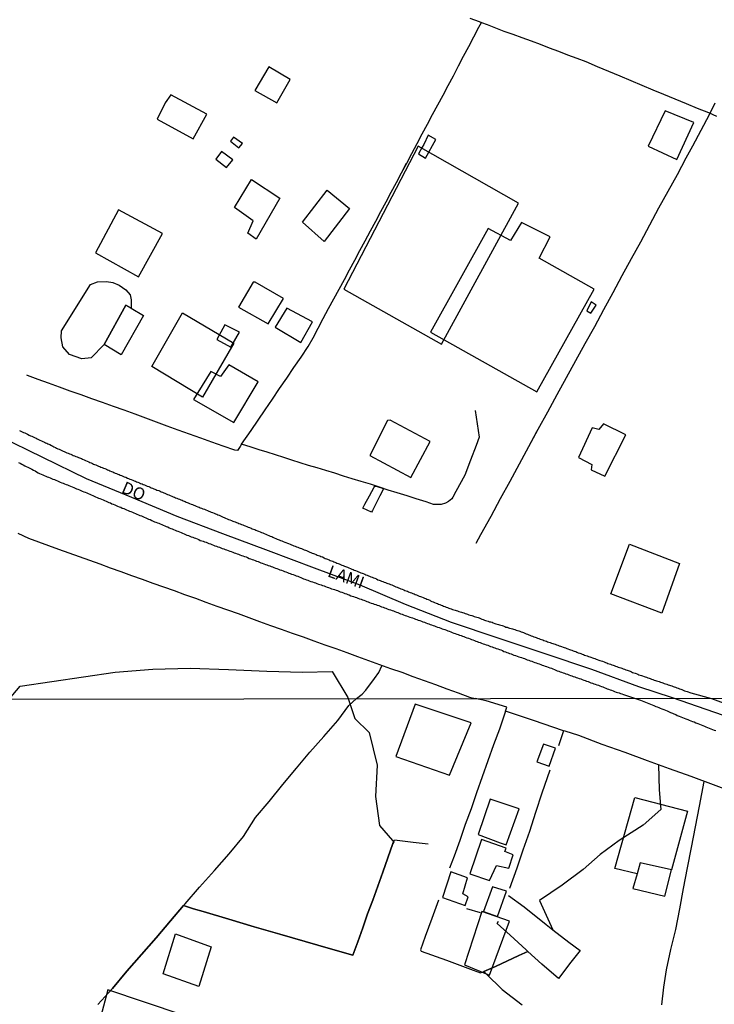
# Model space of a CAD drawing. Units: millimetres. Extents: x 187963 to 190378, y 1654889 to 1657665.
# Drawn here: x 188055 to 188199, y 1655934 to 1656138 of the extents above; entities that cross this region are included whole.
import ezdxf
from ezdxf.enums import TextEntityAlignment as Align

# ---------------------------------------------------------------- set-up
doc = ezdxf.new("R2010")
doc.units = ezdxf.units.MM
for name, color, linetype in [('EDIFICACAO_REFERENCIAL', 220, 'Continuous'), ('IMAGEM', 7, 'Continuous'), ('V-BANHADO', 102, 'Continuous'), ('V-EDIFICACAO', 2, 'Continuous'), ('V-EIXO_DE_LOGRADOURO', 3, 'Continuous'), ('V-ESCADA', 8, 'Continuous'), ('V-LOTE', 1, 'Continuous'), ('V-NOME_DOS_LOGRADOUROS', 255, 'Continuous'), ('V-QUADRA', 6, 'Continuous'), ('V-TESTADA', 5, 'Continuous'), ('V-VALETA', 242, 'Continuous'), ('X-LIMITE_1000', 7, 'Continuous')]:
    doc.layers.add(name, color=color, linetype=linetype)
picture_1 = doc.add_image_def('image1.jpg', size_in_pixel=(4018, 4626))

msp = doc.modelspace()

# ---------------------------------------------------------------- linework, layer by layer
at = {"layer": 'EDIFICACAO_REFERENCIAL'}
for points in [[(188122.36, 1656082.52), (188142.59, 1656071.13), (188158.55, 1656100.32), (188137.76, 1656112.16)], [(188099.71, 1656099.42), (188103.19, 1656105.26), (188109.05, 1656101.42), (188104.14, 1656092.93), (188102.41, 1656094.12), (188103.53, 1656096.69)], [(188113.75, 1656096.43), (188118.87, 1656103.06), (188123.49, 1656099.28), (188118.26, 1656092.39)], [(188063.79, 1656072.47), (188063.86, 1656073.92), (188069.82, 1656083.52), (188071.32, 1656084.05), (188073.14, 1656084.13), (188074.46, 1656083.95), (188075.8, 1656083.4), (188077.19, 1656082.43), (188078.05, 1656081.37), (188078.26, 1656080.3), (188078.27, 1656078.6), (188077.19, 1656079.2), (188072.67, 1656071.05), (188072.67, 1656071.05), (188069.98, 1656068.35), (188068.05, 1656068.13), (188065.49, 1656068.98), (188064.13, 1656070.57)], [(188072.67, 1656071.05), (188077.19, 1656079.2), (188078.27, 1656078.6), (188080.83, 1656077.11), (188076.22, 1656068.95)], [(188082.56, 1656066.52), (188088.94, 1656077.65), (188099.54, 1656071.38), (188093.04, 1656060.2)], [(188177.63, 1656019.42), (188181.49, 1656029.72), (188191.9, 1656025.72), (188188.2, 1656015.46)], [(188137.11, 1655996.58), (188133.11, 1655985.73), (188144.23, 1655981.87), (188148.72, 1655992.74)], [(188178.45, 1655962.58), (188182.59, 1655977.26), (188193.54, 1655974.44), (188190.22, 1655962.29), (188183.71, 1655963.74), (188183.08, 1655961.46)], [(188183.08, 1655961.46), (188182.18, 1655958.46), (188188.84, 1655956.85), (188190.22, 1655962.29), (188183.71, 1655963.74)], [(188147.32, 1655942.59), (188152.48, 1655940.47), (188156.64, 1655951.64), (188150.91, 1655953.65)], [(188084.9, 1655940.77), (188087.43, 1655949.02), (188094.83, 1655946.33), (188092.29, 1655938.14)], [(188069.57, 1655922.86), (188084.76, 1655917.95), (188088.85, 1655932.25), (188073.45, 1655937.47)]]:
    msp.add_lwpolyline(points, close=True, dxfattribs=at)
at = {"layer": 'V-BANHADO'}
for points in [[(188053, 1655997.61), (188055.29, 1656000.33), (188074.99, 1656003.23), (188082.79, 1656003.87), (188090.49, 1656004.05), (188098.44, 1656003.77), (188106.39, 1656003.44), (188113.78, 1656003.21), (188119.94, 1656003.39), (188123.14, 1655997.95), (188124.64, 1655993.61), (188127.57, 1655990.73), (188129.22, 1655983.95), (188128.89, 1655977.5), (188129.69, 1655971.46), (188132.44, 1655968.35), (188132.67, 1655968.11), (188132.51, 1655967.75), (188131.46, 1655964.78), (188130.41, 1655961.81), (188129.38, 1655958.94), (188128.35, 1655956.04), (188127.26, 1655953.21), (188126.24, 1655950.31), (188125.26, 1655947.4), (188124.21, 1655944.59), (188119.54, 1655945.96), (188114.3, 1655947.44), (188109.09, 1655948.96), (188103.77, 1655950.51), (188098.48, 1655952.1), (188093.19, 1655953.68), (188091.19, 1655954.19), (188089.12, 1655954.9), (188086.43, 1655951.74), (188083.42, 1655948.23), (188080.41, 1655944.76), (188077.4, 1655941.29), (188074.4, 1655937.75), (188071.4, 1655934.39)], [(188203.55, 1655978.15), (188198.93, 1655979.89), (188194.32, 1655981.59), (188189.77, 1655983.23), (188187.49, 1655984.05), (188187.65, 1655978.85), (188188, 1655974.77), (188184.34, 1655971.55), (188179.34, 1655968.34), (188175.41, 1655965.46), (188171.93, 1655962.39), (188167.56, 1655959.15), (188162.84, 1655955.91), (188165.65, 1655949.89), (188168.94, 1655947.34), (188171.26, 1655945.59), (188169.35, 1655943.19), (188166.82, 1655939.81), (188163.36, 1655942.76), (188160.48, 1655945.39), (188158.57, 1655944.54), (188153.75, 1655942.31), (188151.33, 1655941.24), (188151.83, 1655940.79), (188155.13, 1655937.52), (188159.25, 1655934.36)]]:
    msp.add_lwpolyline(points, dxfattribs=at)
at = {"layer": 'V-EDIFICACAO'}
for points in [[(188103.88, 1656123.65), (188108.44, 1656121.13), (188111.23, 1656125.99), (188106.78, 1656128.61), (188103.88, 1656123.65)], [(188086.5, 1656122.8), (188085.34, 1656121.14), (188083.68, 1656117.72), (188091.14, 1656113.65), (188093.96, 1656118.78), (188086.5, 1656122.8)], [(188188.89, 1656119.5), (188185.36, 1656112.14), (188191.31, 1656109.4), (188194.84, 1656117.07), (188188.89, 1656119.5)], [(188099.47, 1656114.02), (188098.86, 1656113.16), (188100.59, 1656111.82), (188101.32, 1656112.74), (188099.47, 1656114.02)], [(188139.82, 1656114.4), (188138.92, 1656112.53), (188138.59, 1656111.94), (188137.77, 1656110.57), (188139.26, 1656109.65), (188141.42, 1656113.54), (188139.82, 1656114.4)], [(188097, 1656111.05), (188095.8, 1656109.44), (188098.04, 1656107.73), (188099.32, 1656109.3), (188097, 1656111.05)], [(188075.68, 1656098.96), (188070.88, 1656090.09), (188079.79, 1656085.11), (188084.77, 1656094.07), (188075.68, 1656098.96)], [(188140.28, 1656073.64), (188162.32, 1656061.3), (188174.21, 1656082.55), (188162.78, 1656088.96), (188162.78, 1656088.96), (188165.07, 1656093.41), (188159.16, 1656096.33), (188156.87, 1656092.6), (188152.21, 1656095.1), (188140.28, 1656073.64)], [(188103.99, 1656084), (188103.56, 1656083.96), (188100.52, 1656078.8), (188106.66, 1656075.38), (188109.82, 1656080.62), (188103.99, 1656084)], [(188110.52, 1656078.64), (188108.13, 1656074.69), (188113.43, 1656071.51), (188115.86, 1656075.8), (188110.52, 1656078.64)], [(188173.54, 1656079.92), (188172.7, 1656078.05), (188173.51, 1656077.59), (188174.63, 1656079.25), (188174.63, 1656079.25), (188173.54, 1656079.92)], [(188097.69, 1656075.15), (188096.01, 1656072.13), (188098.92, 1656070.53), (188100.72, 1656073.65), (188097.69, 1656075.15)], [(188098.52, 1656066.86), (188096.81, 1656064.45), (188094.76, 1656065.5), (188091.16, 1656059.7), (188099.51, 1656054.92), (188104.56, 1656063.32), (188098.52, 1656066.86)], [(188131.35, 1656055.32), (188127.69, 1656048.08), (188136.18, 1656043.56), (188140.23, 1656051.03), (188131.93, 1656055.42), (188131.35, 1656055.32)], [(188175.18, 1656053.47), (188173.79, 1656053.85), (188170.93, 1656047.71), (188173.69, 1656046.23), (188173.55, 1656045.1), (188176.37, 1656043.82), (188180.76, 1656052.38), (188176.13, 1656054.65), (188175.18, 1656053.47)], [(188163.68, 1655988.3), (188162.32, 1655984.66), (188164.85, 1655983.75), (188166.17, 1655987.46), (188163.68, 1655988.3)], [(188152.65, 1655976.91), (188150.15, 1655969.63), (188154.7, 1655967.92), (188155.98, 1655967.46), (188158.63, 1655974.91), (188158.63, 1655974.91), (188152.65, 1655976.91)], [(188150.88, 1655968.55), (188148.44, 1655961.49), (188152.53, 1655960.07), (188153.99, 1655963.19), (188156.49, 1655962.66), (188157.39, 1655965.42), (188155.67, 1655966.1), (188155.93, 1655966.81), (188150.88, 1655968.55)], [(188144.49, 1655961.9), (188144.49, 1655961.9), (188142.76, 1655956.56), (188147.45, 1655954.89), (188148.1, 1655956.69), (188146.96, 1655957.32), (188147.97, 1655960.62), (188144.49, 1655961.9)], [(188151.25, 1655953.64), (188154.19, 1655952.6), (188156.03, 1655957.85), (188153.13, 1655958.79), (188151.25, 1655953.64)]]:
    msp.add_lwpolyline(points, close=True, dxfattribs=at)
at = {"layer": 'V-EIXO_DE_LOGRADOURO'}
msp.add_lwpolyline([(188204.35, 1655993.06), (188190.43, 1655997.89), (188183.46, 1656000.19), (188173.71, 1656003.75), (188164.01, 1656007.01), (188154.31, 1656010.27), (188144.61, 1656013.53), (188135.12, 1656017.25), (188125.73, 1656021.22), (188116.24, 1656024.78), (188106.75, 1656028.34), (188097.26, 1656031.9), (188087.77, 1656035.46), (188078.38, 1656039.38), (188068.99, 1656043.25), (188059.96, 1656047.68), (188050.88, 1656052.11)], dxfattribs=at)
at = {"layer": 'V-ESCADA'}
msp.add_lwpolyline([(188130.31, 1656041.3), (188130.58, 1656041.2), (188129.8, 1656039.71), (188129.02, 1656038.22), (188128.24, 1656036.73), (188128.06, 1656036.37), (188126.26, 1656037.17), (188126.7, 1656038.02), (188127.66, 1656039.77), (188128.64, 1656041.52), (188128.77, 1656041.76), (188129.24, 1656041.65)], close=True, dxfattribs=at)
at = {"layer": 'V-LOTE'}
for points in [[(188101.15, 1656050.41), (188103.13, 1656053.24), (188104.58, 1656055.4), (188106.06, 1656057.58), (188107.54, 1656059.76), (188109.02, 1656061.94), (188110.5, 1656064.12), (188111.98, 1656066.3), (188113.46, 1656068.48), (188114.92, 1656070.69), (188115.95, 1656072.48), (188116.98, 1656074.49), (188118.08, 1656076.5), (188119.18, 1656078.51), (188120.28, 1656080.52), (188121.38, 1656082.53), (188122.45, 1656084.54), (188123.52, 1656086.55), (188124.59, 1656088.56), (188125.66, 1656090.57), (188126.73, 1656092.58), (188127.83, 1656094.59), (188128.93, 1656096.6), (188130, 1656098.61), (188131.07, 1656100.62), (188132.14, 1656102.63), (188133.21, 1656104.64), (188134.28, 1656106.65), (188135.35, 1656108.66), (188136.42, 1656110.67), (188137.49, 1656112.68), (188138.56, 1656114.69), (188139.63, 1656116.7), (188140.71, 1656118.71), (188141.79, 1656120.72), (188142.9, 1656122.73), (188143.98, 1656124.74), (188145.05, 1656126.75), (188146.1, 1656128.76), (188147.15, 1656130.77), (188148.2, 1656132.78), (188149.25, 1656134.79), (188150.3, 1656136.8), (188150.83, 1656137.78)], [(188148.45, 1656138.66), (188150.36, 1656137.94), (188150.83, 1656137.78), (188152.04, 1656137.33), (188153.72, 1656136.67), (188155.49, 1656136), (188157.36, 1656135.32), (188159.24, 1656134.64), (188161.12, 1656133.96), (188162.98, 1656133.25), (188164.88, 1656132.53), (188166.78, 1656131.81), (188168.68, 1656131.09), (188170.58, 1656130.37), (188172.44, 1656129.66), (188174.79, 1656128.67), (188177.14, 1656127.66), (188179.53, 1656126.69), (188181.8, 1656125.75), (188184.06, 1656124.8), (188186.32, 1656123.85), (188188.58, 1656122.9), (188190.9, 1656121.95), (188193.22, 1656121), (188195.54, 1656120.05), (188197.85, 1656119.1), (188199.56, 1656118.39)], [(188199.22, 1656121.03), (188198.04, 1656118.67), (188194.55, 1656112.13), (188193.16, 1656109.7), (188191.36, 1656106.23), (188189.44, 1656102.77), (188187.53, 1656099.29), (188185.65, 1656095.79), (188183.77, 1656092.29), (188181.86, 1656088.79), (188179.95, 1656085.29), (188178.07, 1656081.79), (188176.15, 1656078.27), (188174.23, 1656074.75), (188172.28, 1656071.22), (188170.33, 1656067.69), (188168.38, 1656064.16), (188166.47, 1656060.63), (188164.51, 1656057.06), (188162.55, 1656053.49), (188160.6, 1656049.89), (188158.65, 1656046.29), (188156.7, 1656042.69), (188154.75, 1656039.09), (188152.8, 1656035.49), (188150.64, 1656031.66), (188149.71, 1656029.86)], [(188149.56, 1656057.39), (188150.15, 1656053.3), (188150.38, 1656051.86), (188149.77, 1656050.19), (188148.6, 1656047.11), (188147.41, 1656044), (188145.5, 1656040.62), (188144.89, 1656039.44), (188144.71, 1656039.13), (188144.01, 1656038.58), (188143.37, 1656038.24), (188142.51, 1656037.92), (188141.64, 1656037.92), (188140.94, 1656037.95), (188139.4, 1656038.51), (188137.35, 1656039.12), (188135.43, 1656039.76), (188133.4, 1656040.35), (188131.55, 1656040.95), (188129.7, 1656041.55), (188127.85, 1656042.15), (188125.9, 1656042.71), (188124.03, 1656043.27), (188122.26, 1656043.85), (188120.49, 1656044.43), (188118.6, 1656044.97), (188116.8, 1656045.51), (188115, 1656046.05), (188113.27, 1656046.59), (188111.59, 1656047.14), (188109.89, 1656047.69), (188108.19, 1656048.24), (188106.46, 1656048.76), (188104.78, 1656049.28), (188103.1, 1656049.8), (188101.15, 1656050.41), (188100.87, 1656049.99), (188100.33, 1656049.15), (188099.72, 1656049.2), (188097.35, 1656050.03), (188094.98, 1656050.86), (188092.68, 1656051.7), (188090.38, 1656052.54), (188088.04, 1656053.37), (188085.71, 1656054.19), (188083.52, 1656055.01), (188081.33, 1656055.83), (188079.1, 1656056.65), (188076.83, 1656057.45), (188074.6, 1656058.25), (188072.36, 1656059.05), (188070.12, 1656059.85), (188067.88, 1656060.65), (188065.64, 1656061.45), (188063.4, 1656062.25), (188061.16, 1656063.05), (188058.98, 1656063.85), (188056.8, 1656064.65), (188056.65, 1656064.72)], [(188054.81, 1656032.04), (188056.98, 1656031.01), (188059.07, 1656030.24), (188061.16, 1656029.49), (188063.2, 1656028.7), (188065.37, 1656027.95), (188067.5, 1656027.18), (188069.63, 1656026.41), (188071.8, 1656025.64), (188073.91, 1656024.85), (188076.13, 1656024.06), (188078.35, 1656023.27), (188080.57, 1656022.48), (188082.79, 1656021.69), (188084.97, 1656020.9), (188087.15, 1656020.11), (188089.33, 1656019.32), (188091.57, 1656018.54), (188093.74, 1656017.72), (188095.99, 1656016.93), (188098.24, 1656016.14), (188100.43, 1656015.35), (188102.67, 1656014.56), (188104.87, 1656013.74), (188107.11, 1656012.92), (188109.36, 1656012.12), (188111.61, 1656011.32), (188113.88, 1656010.52), (188116.11, 1656009.7), (188118.4, 1656008.9), (188120.65, 1656008.1), (188122.92, 1656007.3), (188125.15, 1656006.47), (188127.42, 1656005.64), (188129.69, 1656004.81), (188131.99, 1656004.01), (188134.33, 1656003.21), (188136.61, 1656002.36), (188138.95, 1656001.51), (188141.29, 1656000.66), (188143.66, 1655999.81), (188146, 1655998.94), (188148.37, 1655998.07), (188149.56, 1655997.77)], [(188151.84, 1655997.29), (188149.56, 1655997.77)], [(188167.84, 1655991.1), (188161.65, 1655993.2), (188156.05, 1655995.06), (188155.84, 1655995.18), (188156.08, 1655995.97), (188151.84, 1655997.29)], [(188155.84, 1655995.18), (188154.6, 1655991.44), (188153.36, 1655988.17), (188152.15, 1655984.86), (188150.96, 1655981.55), (188149.83, 1655978.24), (188148.7, 1655974.93), (188147.5, 1655971.66), (188146.34, 1655968.39), (188145.18, 1655965.12), (188144.23, 1655962.64)], [(188187.49, 1655984.05), (188185.22, 1655984.87), (188180.64, 1655986.59), (188175.84, 1655988.27), (188171.05, 1655990.08), (188168.21, 1655991.04), (188167.81, 1655991.11), (188166.77, 1655987.97)], [(188165.03, 1655982.96), (188163.37, 1655978.14), (188162.03, 1655974.19), (188160.79, 1655970.24), (188159.41, 1655966.39), (188158.17, 1655962.62), (188156.68, 1655958.43)], [(188240.16, 1655964.76), (188239.52, 1655964.99), (188235.15, 1655966.55), (188230.73, 1655968.13), (188226.27, 1655969.8), (188221.77, 1655971.47), (188217.27, 1655973.14), (188212.69, 1655974.78), (188208.12, 1655976.43), (188203.55, 1655978.15), (188198.93, 1655979.89), (188194.32, 1655981.59), (188189.77, 1655983.23), (188187.49, 1655984.05)], [(188196.94, 1655980.62), (188195.96, 1655975.47), (188195.09, 1655971.21), (188194.28, 1655966.94), (188193.44, 1655962.7), (188192.61, 1655958.46), (188191.87, 1655954.19), (188191.03, 1655949.95), (188190.01, 1655945.78), (188189.09, 1655941.62), (188188.53, 1655938.03), (188188.15, 1655934.33)], [(188141.94, 1655956.04), (188140.57, 1655952.24), (188139.2, 1655948.46), (188138.19, 1655945.72), (188138.36, 1655945.47), (188143.59, 1655943.56), (188149.1, 1655941.49), (188150.65, 1655940.94), (188151.33, 1655941.24)], [(188156.45, 1655956.99), (188159.7, 1655954.65), (188164.27, 1655950.96), (188165.65, 1655949.89)], [(188150.67, 1655953.36), (188147.83, 1655954.25)], [(188160.48, 1655945.39), (188160.08, 1655945.75), (188156.8, 1655948.74), (188154.13, 1655951.18), (188154.39, 1655951.68)], [(188165.65, 1655949.89), (188168.94, 1655947.34), (188171.26, 1655945.59), (188169.35, 1655943.19), (188166.82, 1655939.81), (188163.36, 1655942.76), (188160.48, 1655945.39)], [(188151.33, 1655941.24), (188153.75, 1655942.31), (188158.57, 1655944.54), (188160.48, 1655945.39)]]:
    msp.add_lwpolyline(points, dxfattribs=at)
at = {"layer": 'V-QUADRA'}
for points in [[(188055.17, 1656053.28), (188055.43, 1656053.15), (188055.68, 1656053.02), (188055.98, 1656052.87), (188056.24, 1656052.77), (188056.49, 1656052.64), (188056.81, 1656052.49), (188057.15, 1656052.34), (188057.45, 1656052.19), (188057.68, 1656052.09), (188057.98, 1656051.94), (188058.23, 1656051.83), (188058.59, 1656051.66), (188058.83, 1656051.53), (188059.08, 1656051.43), (188059.38, 1656051.28), (188059.72, 1656051.13), (188059.98, 1656050.98), (188060.3, 1656050.85), (188060.53, 1656050.73), (188060.79, 1656050.64), (188061.04, 1656050.49), (188061.04, 1656050.49), (188061.4, 1656050.34), (188061.74, 1656050.17), (188062.02, 1656050.04), (188062.27, 1656049.92), (188062.61, 1656049.75), (188062.83, 1656049.62), (188063.08, 1656049.51), (188063.38, 1656049.39), (188063.64, 1656049.24), (188063.89, 1656049.13), (188064.15, 1656049.02), (188064.4, 1656048.92), (188064.7, 1656048.81), (188064.95, 1656048.68), (188065.21, 1656048.58), (188065.53, 1656048.45), (188065.76, 1656048.34), (188066.02, 1656048.26), (188066.27, 1656048.13), (188066.53, 1656048.03), (188066.84, 1656047.92), (188067.08, 1656047.79), (188067.33, 1656047.71), (188067.59, 1656047.58), (188067.95, 1656047.45), (188068.19, 1656047.32), (188068.55, 1656047.2), (188068.82, 1656047.07), (188069.16, 1656046.94), (188069.48, 1656046.79), (188069.72, 1656046.67), (188069.97, 1656046.56), (188070.24, 1656046.45), (188070.44, 1656046.32), (188070.69, 1656046.22), (188070.95, 1656046.13), (188071.2, 1656046.03), (188071.5, 1656045.88), (188071.76, 1656045.79), (188072.01, 1656045.69), (188072.27, 1656045.58), (188072.52, 1656045.49), (188072.82, 1656045.37), (188073.14, 1656045.24), (188073.37, 1656045.11), (188073.63, 1656045.03), (188073.88, 1656044.92), (188074.18, 1656044.81), (188074.44, 1656044.71), (188074.69, 1656044.58), (188074.95, 1656044.47), (188075.2, 1656044.37), (188075.5, 1656044.24), (188075.76, 1656044.13), (188076.01, 1656044.05), (188076.27, 1656043.94), (188076.52, 1656043.84), (188076.82, 1656043.69), (188077.14, 1656043.58), (188077.48, 1656043.43), (188077.71, 1656043.33), (188077.97, 1656043.22), (188078.26, 1656043.14), (188078.62, 1656042.99), (188078.9, 1656042.86), (188079.16, 1656042.75), (188079.41, 1656042.67), (188079.67, 1656042.54), (188079.98, 1656042.43), (188080.22, 1656042.3), (188080.54, 1656042.2), (188080.77, 1656042.09), (188081.03, 1656042.01), (188081.28, 1656041.9), (188081.58, 1656041.77), (188081.9, 1656041.65), (188082.18, 1656041.54), (188082.43, 1656041.43), (188082.69, 1656041.33), (188082.98, 1656041.2), (188083.35, 1656041.07), (188083.62, 1656040.94), (188083.98, 1656040.82), (188084.26, 1656040.69), (188084.52, 1656040.6), (188084.77, 1656040.5), (188085.03, 1656040.39), (188085.28, 1656040.29), (188085.54, 1656040.18), (188085.79, 1656040.03), (188086.05, 1656039.92), (188086.34, 1656039.8), (188086.7, 1656039.67), (188086.98, 1656039.54), (188087.24, 1656039.46), (188087.49, 1656039.33), (188087.75, 1656039.24), (188088, 1656039.12), (188088.3, 1656039.03), (188088.56, 1656038.9), (188088.56, 1656038.9), (188088.81, 1656038.82), (188089.07, 1656038.71), (188089.43, 1656038.56), (188089.7, 1656038.43), (188090.06, 1656038.31), (188090.34, 1656038.18), (188090.7, 1656038.05), (188090.98, 1656037.92), (188091.24, 1656037.84), (188091.49, 1656037.75), (188091.75, 1656037.63), (188092.08, 1656037.5), (188092.34, 1656037.37), (188092.6, 1656037.29), (188092.85, 1656037.2), (188093.11, 1656037.07), (188093.47, 1656036.95), (188093.74, 1656036.82), (188094.08, 1656036.71), (188094.34, 1656036.59), (188094.59, 1656036.48), (188094.85, 1656036.39), (188095.11, 1656036.27), (188095.47, 1656036.14), (188095.74, 1656036.01), (188096, 1656035.93), (188096.25, 1656035.8), (188096.51, 1656035.71), (188096.76, 1656035.57), (188097.06, 1656035.46), (188097.32, 1656035.35), (188097.57, 1656035.25), (188097.83, 1656035.12), (188098.19, 1656034.99), (188098.46, 1656034.86), (188098.72, 1656034.78), (188099.08, 1656034.63), (188099.32, 1656034.52), (188099.57, 1656034.44), (188099.83, 1656034.35), (188100.08, 1656034.22), (188100.34, 1656034.14), (188100.59, 1656034.03), (188100.85, 1656033.93), (188101.14, 1656033.82), (188101.4, 1656033.71), (188101.65, 1656033.61), (188101.91, 1656033.5), (188102.25, 1656033.37), (188102.5, 1656033.25), (188102.76, 1656033.16), (188103.12, 1656033.03), (188103.36, 1656032.93), (188103.61, 1656032.82), (188103.87, 1656032.74), (188104.12, 1656032.61), (188104.42, 1656032.52), (188104.67, 1656032.4), (188105.03, 1656032.27), (188105.27, 1656032.16), (188105.52, 1656032.06), (188105.82, 1656031.95), (188106.18, 1656031.8), (188106.46, 1656031.67), (188106.82, 1656031.55), (188107.1, 1656031.42), (188107.42, 1656031.29), (188107.65, 1656031.16), (188107.91, 1656031.04), (188108.27, 1656030.91), (188108.54, 1656030.78), (188108.9, 1656030.65), (188109.18, 1656030.52), (188109.5, 1656030.44), (188109.78, 1656030.31), (188110.09, 1656030.18), (188110.33, 1656030.08), (188110.65, 1656029.97), (188110.88, 1656029.87), (188111.18, 1656029.76), (188111.5, 1656029.63), (188111.73, 1656029.53), (188111.99, 1656029.42), (188112.24, 1656029.33), (188112.54, 1656029.21), (188112.8, 1656029.12), (188113.05, 1656028.99), (188113.31, 1656028.91), (188113.56, 1656028.82), (188113.86, 1656028.7), (188114.11, 1656028.57), (188114.37, 1656028.48), (188114.63, 1656028.4), (188114.99, 1656028.23), (188115.26, 1656028.1), (188115.52, 1656028.02), (188115.77, 1656027.89), (188116.03, 1656027.8), (188116.28, 1656027.72), (188116.58, 1656027.59), (188116.58, 1656027.59), (188116.84, 1656027.49), (188117.09, 1656027.38), (188117.35, 1656027.29), (188117.6, 1656027.19), (188117.9, 1656027.08), (188118.24, 1656026.93), (188118.45, 1656026.8), (188118.71, 1656026.7), (188118.96, 1656026.61), (188119.26, 1656026.48), (188119.52, 1656026.36), (188119.77, 1656026.27), (188120.03, 1656026.19), (188120.28, 1656026.06), (188120.64, 1656025.93), (188120.88, 1656025.8), (188121.13, 1656025.72), (188121.39, 1656025.63), (188121.64, 1656025.51), (188121.94, 1656025.4), (188122.19, 1656025.29), (188122.45, 1656025.21), (188122.71, 1656025.08), (188123.07, 1656024.95), (188123.34, 1656024.83), (188123.7, 1656024.7), (188123.98, 1656024.57), (188124.24, 1656024.49), (188124.49, 1656024.36), (188124.75, 1656024.27), (188125.08, 1656024.15), (188125.34, 1656024.02), (188125.6, 1656023.93), (188125.85, 1656023.83), (188126.11, 1656023.72), (188126.36, 1656023.64), (188126.66, 1656023.51), (188126.92, 1656023.4), (188127.17, 1656023.3), (188127.43, 1656023.21), (188127.68, 1656023.08), (188127.94, 1656023), (188128.19, 1656022.91), (188128.45, 1656022.78), (188128.74, 1656022.66), (188129.1, 1656022.53), (188129.38, 1656022.38), (188129.64, 1656022.27), (188129.89, 1656022.19), (188130.15, 1656022.06), (188130.4, 1656021.98), (188130.7, 1656021.87), (188130.96, 1656021.79), (188131.21, 1656021.68), (188131.47, 1656021.57), (188131.72, 1656021.49), (188132.02, 1656021.38), (188132.27, 1656021.28), (188132.53, 1656021.17), (188132.85, 1656021.04), (188133.08, 1656020.91), (188133.38, 1656020.83), (188133.63, 1656020.7), (188133.89, 1656020.62), (188134.15, 1656020.49), (188134.4, 1656020.4), (188134.76, 1656020.26), (188135, 1656020.15), (188135.25, 1656020.06), (188135.51, 1656019.98), (188135.76, 1656019.85), (188136.06, 1656019.75), (188136.38, 1656019.64), (188136.61, 1656019.51), (188136.87, 1656019.43), (188137.12, 1656019.34), (188137.42, 1656019.21), (188137.67, 1656019.13), (188137.93, 1656019), (188138.19, 1656018.91), (188138.44, 1656018.81), (188138.74, 1656018.7), (188139.06, 1656018.57), (188139.29, 1656018.45), (188139.55, 1656018.36), (188139.8, 1656018.28), (188140.12, 1656018.13), (188140.31, 1656018), (188140.57, 1656017.89), (188140.86, 1656017.81), (188141.12, 1656017.68), (188141.48, 1656017.55), (188141.71, 1656017.43), (188141.97, 1656017.34), (188142.23, 1656017.21), (188142.48, 1656017.13), (188142.74, 1656017.02), (188142.99, 1656016.92), (188143.25, 1656016.83), (188143.54, 1656016.7), (188143.54, 1656016.7), (188143.8, 1656016.6), (188144.05, 1656016.49), (188144.31, 1656016.41), (188144.56, 1656016.34), (188144.86, 1656016.24), (188145.12, 1656016.15), (188145.37, 1656016.07), (188145.63, 1656015.98), (188145.88, 1656015.9), (188146.18, 1656015.81), (188146.44, 1656015.73), (188146.69, 1656015.64), (188146.95, 1656015.58), (188147.2, 1656015.49), (188147.46, 1656015.41), (188147.71, 1656015.34), (188147.97, 1656015.24), (188148.26, 1656015.13), (188148.52, 1656015.04), (188148.82, 1656014.96), (188149.07, 1656014.87), (188149.33, 1656014.79), (188149.62, 1656014.7), (188149.88, 1656014.62), (188150.14, 1656014.53), (188150.39, 1656014.45), (188150.65, 1656014.32), (188150.94, 1656014.19), (188151.2, 1656014.11), (188151.45, 1656014.02), (188151.71, 1656013.94), (188151.96, 1656013.85), (188152.26, 1656013.77), (188152.52, 1656013.68), (188152.77, 1656013.62), (188153.03, 1656013.56), (188153.28, 1656013.47), (188153.58, 1656013.34), (188153.84, 1656013.26), (188154.09, 1656013.17), (188154.35, 1656013.09), (188154.6, 1656013.03), (188154.86, 1656012.96), (188155.11, 1656012.86), (188155.37, 1656012.79), (188155.66, 1656012.66), (188155.92, 1656012.58), (188156.17, 1656012.52), (188156.43, 1656012.43), (188156.68, 1656012.32), (188156.98, 1656012.24), (188157.24, 1656012.18), (188157.49, 1656012.11), (188157.75, 1656012.03), (188158, 1656011.94), (188158.3, 1656011.86), (188158.56, 1656011.77), (188158.81, 1656011.69), (188159.07, 1656011.6), (188159.32, 1656011.52), (188159.58, 1656011.43), (188159.83, 1656011.33), (188160.09, 1656011.2), (188160.38, 1656011.07), (188160.64, 1656010.98), (188160.89, 1656010.9), (188161.15, 1656010.77), (188161.4, 1656010.66), (188161.7, 1656010.56), (188161.96, 1656010.47), (188162.21, 1656010.39), (188162.47, 1656010.3), (188162.72, 1656010.2), (188163.02, 1656010.09), (188163.28, 1656009.98), (188163.53, 1656009.9), (188163.79, 1656009.81), (188164.04, 1656009.73), (188164.3, 1656009.62), (188164.55, 1656009.54), (188164.81, 1656009.45), (188165.1, 1656009.35), (188165.36, 1656009.26), (188165.62, 1656009.18), (188165.87, 1656009.07), (188166.13, 1656009.01), (188166.42, 1656008.9), (188166.68, 1656008.79), (188166.93, 1656008.71), (188167.19, 1656008.62), (188167.44, 1656008.54), (188167.74, 1656008.41), (188168, 1656008.33), (188168.25, 1656008.24), (188168.51, 1656008.14), (188168.76, 1656008.03), (188169.06, 1656007.94), (188169.32, 1656007.86), (188169.57, 1656007.75), (188169.83, 1656007.65), (188169.83, 1656007.65), (188170.08, 1656007.56), (188170.38, 1656007.48), (188170.63, 1656007.37), (188170.89, 1656007.26), (188171.21, 1656007.18), (188171.44, 1656007.07), (188171.7, 1656006.96), (188171.95, 1656006.88), (188172.21, 1656006.77), (188172.5, 1656006.67), (188172.76, 1656006.58), (188173.01, 1656006.5), (188173.27, 1656006.41), (188173.53, 1656006.33), (188173.82, 1656006.2), (188174.08, 1656006.11), (188174.33, 1656006.03), (188174.59, 1656005.94), (188174.84, 1656005.84), (188175.14, 1656005.73), (188175.4, 1656005.65), (188175.65, 1656005.56), (188175.91, 1656005.48), (188176.27, 1656005.35), (188176.54, 1656005.22), (188176.8, 1656005.14), (188177.05, 1656005.05), (188177.31, 1656004.97), (188177.57, 1656004.88), (188177.86, 1656004.75), (188178.12, 1656004.67), (188178.37, 1656004.58), (188178.63, 1656004.48), (188178.88, 1656004.37), (188179.18, 1656004.29), (188179.44, 1656004.2), (188179.69, 1656004.12), (188179.95, 1656004.03), (188180.2, 1656003.9), (188180.5, 1656003.82), (188180.75, 1656003.73), (188181.01, 1656003.65), (188181.27, 1656003.56), (188181.63, 1656003.44), (188181.9, 1656003.31), (188182.16, 1656003.18), (188182.41, 1656003.09), (188182.67, 1656003.01), (188182.92, 1656002.92), (188183.22, 1656002.8), (188183.48, 1656002.71), (188183.73, 1656002.63), (188183.99, 1656002.54), (188184.24, 1656002.46), (188184.54, 1656002.33), (188184.79, 1656002.24), (188185.05, 1656002.16), (188185.31, 1656002.07), (188185.56, 1656001.99), (188185.82, 1656001.9), (188186.07, 1656001.8), (188186.33, 1656001.69), (188186.62, 1656001.59), (188186.88, 1656001.52), (188187.13, 1656001.44), (188187.39, 1656001.35), (188187.64, 1656001.27), (188187.94, 1656001.18), (188188.2, 1656001.1), (188188.45, 1656001.01), (188188.71, 1656000.88), (188188.96, 1656000.8), (188189.26, 1656000.71), (188189.52, 1656000.63), (188189.77, 1656000.54), (188190.03, 1656000.46), (188190.28, 1656000.37), (188190.54, 1656000.29), (188190.79, 1656000.2), (188191.05, 1656000.1), (188191.34, 1655999.99), (188191.6, 1655999.91), (188191.85, 1655999.8), (188192.15, 1655999.72), (188192.36, 1655999.61), (188192.66, 1655999.48), (188192.92, 1655999.39), (188193.17, 1655999.31), (188193.43, 1655999.22), (188193.68, 1655999.14), (188193.98, 1655999.05), (188194.24, 1655998.97), (188198.5, 1655997.76), (188201.67, 1655996.63)], [(188054.96, 1656046.64), (188055.26, 1656046.52), (188055.6, 1656046.3), (188055.9, 1656046.17), (188056.24, 1656045.98), (188056.53, 1656045.83), (188056.83, 1656045.69), (188057.13, 1656045.52), (188057.43, 1656045.37), (188057.72, 1656045.24), (188058.02, 1656045.07), (188058.36, 1656044.9), (188058.66, 1656044.73), (188059, 1656044.52), (188059.3, 1656044.39), (188059.64, 1656044.26), (188059.94, 1656044.11), (188060.28, 1656043.96), (188060.57, 1656043.84), (188060.87, 1656043.71), (188061.17, 1656043.58), (188061.47, 1656043.48), (188061.76, 1656043.35), (188062.06, 1656043.22), (188062.36, 1656043.11), (188062.66, 1656042.99), (188062.66, 1656042.99), (188063, 1656042.86), (188063.29, 1656042.73), (188063.59, 1656042.6), (188063.89, 1656042.47), (188064.19, 1656042.35), (188064.49, 1656042.22), (188064.78, 1656042.11), (188065.08, 1656042.01), (188065.38, 1656041.86), (188065.72, 1656041.73), (188066.02, 1656041.58), (188066.36, 1656041.45), (188066.65, 1656041.35), (188066.95, 1656041.22), (188067.25, 1656041.11), (188067.55, 1656040.97), (188067.85, 1656040.86), (188068.14, 1656040.73), (188068.44, 1656040.6), (188068.74, 1656040.48), (188069.08, 1656040.35), (188069.38, 1656040.22), (188069.72, 1656040.07), (188070.01, 1656039.92), (188070.31, 1656039.8), (188070.61, 1656039.67), (188070.91, 1656039.54), (188071.2, 1656039.41), (188071.5, 1656039.29), (188071.8, 1656039.16), (188072.1, 1656039.03), (188072.44, 1656038.9), (188072.74, 1656038.78), (188073.08, 1656038.63), (188073.37, 1656038.48), (188073.67, 1656038.35), (188073.97, 1656038.26), (188074.27, 1656038.12), (188074.56, 1656038.01), (188074.86, 1656037.88), (188075.16, 1656037.75), (188075.46, 1656037.63), (188075.8, 1656037.5), (188076.1, 1656037.37), (188076.44, 1656037.22), (188076.73, 1656037.12), (188077.03, 1656036.99), (188077.33, 1656036.84), (188077.63, 1656036.73), (188077.92, 1656036.59), (188078.22, 1656036.48), (188078.52, 1656036.35), (188078.82, 1656036.22), (188079.16, 1656036.1), (188079.46, 1656035.97), (188079.8, 1656035.84), (188080.09, 1656035.69), (188080.39, 1656035.57), (188080.69, 1656035.46), (188080.99, 1656035.33), (188081.28, 1656035.16), (188081.58, 1656035.03), (188081.88, 1656034.91), (188082.18, 1656034.82), (188082.52, 1656034.65), (188082.81, 1656034.52), (188083.11, 1656034.39), (188083.41, 1656034.27), (188083.71, 1656034.16), (188084.01, 1656034.05), (188084.3, 1656033.93), (188084.6, 1656033.8), (188084.9, 1656033.67), (188085.24, 1656033.54), (188085.54, 1656033.42), (188085.88, 1656033.29), (188086.17, 1656033.14), (188086.47, 1656033.01), (188086.77, 1656032.89), (188087.07, 1656032.78), (188087.37, 1656032.65), (188087.66, 1656032.52), (188087.96, 1656032.4), (188088.26, 1656032.27), (188088.6, 1656032.14), (188088.9, 1656032.01), (188089.24, 1656031.87), (188089.53, 1656031.76), (188089.83, 1656031.63), (188090.13, 1656031.5), (188090.43, 1656031.4), (188090.72, 1656031.27), (188091.02, 1656031.16), (188091.32, 1656031.06), (188091.62, 1656030.95), (188091.96, 1656030.82), (188092.26, 1656030.67), (188092.6, 1656030.52), (188092.89, 1656030.44), (188093.19, 1656030.33), (188093.19, 1656030.33), (188093.49, 1656030.21), (188093.79, 1656030.12), (188094.08, 1656030.01), (188094.38, 1656029.89), (188094.68, 1656029.8), (188094.98, 1656029.67), (188095.32, 1656029.55), (188095.62, 1656029.42), (188095.96, 1656029.29), (188096.25, 1656029.21), (188096.55, 1656029.1), (188096.85, 1656028.97), (188097.15, 1656028.87), (188097.44, 1656028.78), (188097.74, 1656028.65), (188098.04, 1656028.55), (188098.34, 1656028.44), (188098.68, 1656028.31), (188098.98, 1656028.21), (188099.32, 1656028.08), (188099.61, 1656027.97), (188099.91, 1656027.85), (188100.21, 1656027.76), (188100.51, 1656027.63), (188100.8, 1656027.55), (188101.1, 1656027.42), (188101.44, 1656027.29), (188101.74, 1656027.21), (188102.08, 1656027.08), (188102.38, 1656026.97), (188102.72, 1656026.8), (188103.02, 1656026.7), (188103.36, 1656026.57), (188103.65, 1656026.48), (188103.95, 1656026.34), (188104.25, 1656026.23), (188104.55, 1656026.14), (188104.84, 1656026.02), (188105.14, 1656025.89), (188105.44, 1656025.8), (188105.74, 1656025.68), (188106.08, 1656025.55), (188106.37, 1656025.46), (188106.67, 1656025.34), (188106.97, 1656025.25), (188107.27, 1656025.12), (188107.57, 1656025.04), (188107.86, 1656024.91), (188108.16, 1656024.78), (188108.46, 1656024.7), (188108.8, 1656024.57), (188109.1, 1656024.44), (188109.44, 1656024.32), (188109.73, 1656024.23), (188110.03, 1656024.1), (188110.33, 1656024), (188110.63, 1656023.89), (188110.93, 1656023.76), (188111.22, 1656023.68), (188111.52, 1656023.55), (188111.82, 1656023.47), (188112.16, 1656023.34), (188112.46, 1656023.21), (188112.8, 1656023.08), (188113.09, 1656022.96), (188113.39, 1656022.83), (188113.69, 1656022.7), (188113.99, 1656022.59), (188114.28, 1656022.49), (188114.58, 1656022.38), (188114.88, 1656022.27), (188115.18, 1656022.17), (188115.52, 1656022.02), (188115.82, 1656021.93), (188116.16, 1656021.81), (188116.45, 1656021.72), (188116.75, 1656021.59), (188117.05, 1656021.47), (188117.35, 1656021.38), (188117.64, 1656021.3), (188117.94, 1656021.17), (188118.24, 1656021.08), (188118.54, 1656020.96), (188118.88, 1656020.83), (188119.18, 1656020.74), (188119.52, 1656020.62), (188119.81, 1656020.51), (188120.11, 1656020.4), (188120.41, 1656020.32), (188120.71, 1656020.19), (188121, 1656020.11), (188121.3, 1656019.98), (188121.6, 1656019.89), (188121.9, 1656019.77), (188122.24, 1656019.64), (188122.54, 1656019.55), (188122.88, 1656019.43), (188123.17, 1656019.32), (188123.47, 1656019.21), (188123.77, 1656019.06), (188123.77, 1656019.06), (188124.07, 1656018.96), (188124.36, 1656018.87), (188124.66, 1656018.74), (188124.96, 1656018.66), (188125.26, 1656018.53), (188125.6, 1656018.4), (188125.89, 1656018.32), (188126.19, 1656018.19), (188126.49, 1656018.11), (188126.79, 1656017.98), (188127.09, 1656017.89), (188127.38, 1656017.77), (188127.68, 1656017.68), (188127.98, 1656017.55), (188128.32, 1656017.47), (188128.62, 1656017.34), (188128.96, 1656017.21), (188129.25, 1656017.09), (188129.55, 1656017), (188129.85, 1656016.92), (188130.15, 1656016.79), (188130.45, 1656016.68), (188130.74, 1656016.58), (188131.04, 1656016.45), (188131.34, 1656016.36), (188131.68, 1656016.24), (188131.98, 1656016.13), (188132.32, 1656016), (188132.61, 1656015.9), (188132.91, 1656015.79), (188133.21, 1656015.68), (188133.51, 1656015.56), (188133.8, 1656015.47), (188134.1, 1656015.34), (188134.4, 1656015.22), (188134.7, 1656015.09), (188135.04, 1656014.98), (188135.34, 1656014.87), (188135.68, 1656014.75), (188135.97, 1656014.62), (188136.27, 1656014.53), (188136.57, 1656014.45), (188136.87, 1656014.32), (188137.16, 1656014.22), (188137.46, 1656014.11), (188137.76, 1656014), (188138.06, 1656013.9), (188138.4, 1656013.79), (188138.7, 1656013.68), (188139.04, 1656013.56), (188139.33, 1656013.43), (188139.63, 1656013.3), (188139.93, 1656013.22), (188140.23, 1656013.11), (188140.52, 1656013), (188140.82, 1656012.88), (188141.12, 1656012.79), (188141.42, 1656012.66), (188141.76, 1656012.54), (188142.06, 1656012.45), (188142.4, 1656012.32), (188142.69, 1656012.22), (188142.99, 1656012.11), (188143.29, 1656012.03), (188143.59, 1656011.9), (188143.88, 1656011.81), (188144.18, 1656011.69), (188144.48, 1656011.58), (188144.78, 1656011.45), (188145.12, 1656011.3), (188145.41, 1656011.22), (188145.71, 1656011.09), (188146.01, 1656011), (188146.31, 1656010.88), (188146.61, 1656010.79), (188146.9, 1656010.66), (188147.2, 1656010.58), (188147.5, 1656010.45), (188147.84, 1656010.32), (188148.14, 1656010.24), (188148.48, 1656010.11), (188148.77, 1656009.98), (188149.07, 1656009.9), (188149.37, 1656009.77), (188149.67, 1656009.64), (188149.97, 1656009.56), (188150.26, 1656009.45), (188150.56, 1656009.35), (188150.86, 1656009.24), (188151.2, 1656009.13), (188151.5, 1656009.01), (188151.84, 1656008.88), (188152.13, 1656008.79), (188152.43, 1656008.67), (188152.73, 1656008.56), (188153.03, 1656008.45), (188153.32, 1656008.35), (188153.62, 1656008.24), (188153.92, 1656008.16), (188154.22, 1656008.03), (188154.22, 1656008.03), (188154.56, 1656007.9), (188154.86, 1656007.82), (188155.2, 1656007.69), (188155.49, 1656007.54), (188155.79, 1656007.41), (188156.09, 1656007.31), (188156.39, 1656007.22), (188156.68, 1656007.09), (188156.98, 1656007.01), (188157.28, 1656006.9), (188157.58, 1656006.77), (188157.92, 1656006.67), (188158.22, 1656006.56), (188158.56, 1656006.43), (188158.85, 1656006.33), (188159.15, 1656006.24), (188159.45, 1656006.11), (188159.75, 1656006.03), (188160.04, 1656005.9), (188160.34, 1656005.8), (188160.64, 1656005.69), (188160.94, 1656005.6), (188161.28, 1656005.48), (188161.58, 1656005.35), (188161.92, 1656005.22), (188162.21, 1656005.14), (188162.51, 1656005.01), (188162.81, 1656004.92), (188163.11, 1656004.82), (188163.4, 1656004.69), (188163.7, 1656004.58), (188164.04, 1656004.48), (188164.34, 1656004.37), (188164.68, 1656004.24), (188164.98, 1656004.16), (188165.32, 1656004.03), (188165.62, 1656003.93), (188165.96, 1656003.76), (188166.25, 1656003.65), (188166.55, 1656003.52), (188166.85, 1656003.44), (188167.15, 1656003.33), (188167.44, 1656003.22), (188167.74, 1656003.09), (188168.04, 1656003.01), (188168.34, 1656002.88), (188168.68, 1656002.78), (188168.97, 1656002.67), (188169.27, 1656002.56), (188169.57, 1656002.46), (188169.87, 1656002.33), (188170.17, 1656002.24), (188170.46, 1656002.14), (188170.76, 1656002.03), (188171.06, 1656001.95), (188171.4, 1656001.82), (188171.7, 1656001.69), (188172.04, 1656001.59), (188172.33, 1656001.48), (188172.63, 1656001.39), (188172.93, 1656001.27), (188173.23, 1656001.18), (188173.53, 1656001.05), (188173.82, 1656000.97), (188174.12, 1656000.84), (188174.42, 1656000.76), (188174.76, 1656000.63), (188175.06, 1656000.52), (188175.4, 1656000.37), (188175.69, 1656000.29), (188175.99, 1656000.16), (188176.29, 1656000.06), (188176.59, 1655999.91), (188176.88, 1655999.8), (188177.18, 1655999.69), (188177.48, 1655999.57), (188177.78, 1655999.48), (188178.12, 1655999.35), (188178.42, 1655999.25), (188178.76, 1655999.12), (188179.05, 1655999.01), (188179.35, 1655998.93), (188179.65, 1655998.8), (188179.95, 1655998.71), (188180.24, 1655998.61), (188182.37, 1655997.9), (188183.78, 1655997.43), (188184.12, 1655997.3), (188184.46, 1655997.15), (188184.8, 1655997.03), (188185.14, 1655996.9), (188185.54, 1655996.73), (188185.86, 1655996.58), (188186.24, 1655996.45), (188186.54, 1655996.3), (188186.96, 1655996.15), (188187.26, 1655996.03), (188187.6, 1655995.9), (188187.9, 1655995.75), (188188.24, 1655995.63), (188188.66, 1655995.48), (188188.96, 1655995.33), (188189.3, 1655995.2), (188189.7, 1655995.03), (188189.7, 1655995.03), (188190.02, 1655994.9), (188190.42, 1655994.75), (188190.7, 1655994.63), (188191.12, 1655994.46), (188191.42, 1655994.27), (188191.82, 1655994.14), (188192.14, 1655994.01), (188192.48, 1655993.87), (188192.82, 1655993.72), (188193.16, 1655993.59), (188193.58, 1655993.42), (188193.88, 1655993.29), (188194.22, 1655993.16), (188194.56, 1655993.04), (188194.9, 1655992.91), (188195.24, 1655992.76), (188195.68, 1655992.59), (188196, 1655992.44), (188196.34, 1655992.34), (188196.68, 1655992.19), (188197.02, 1655992.06), (188197.36, 1655991.93), (188197.7, 1655991.79), (188198.04, 1655991.64), (188198.34, 1655991.51), (188198.74, 1655991.38), (188199.06, 1655991.23), (188199.4, 1655991.13)]]:
    msp.add_lwpolyline(points, dxfattribs=at)
at = {"layer": 'V-TESTADA'}
for points in [[(188120.2, 1656080.38), (188120.28, 1656080.52), (188121.38, 1656082.53), (188122.45, 1656084.54), (188123.52, 1656086.55), (188124.59, 1656088.56), (188125.66, 1656090.57), (188126.73, 1656092.58), (188127.83, 1656094.59), (188128.93, 1656096.6), (188130, 1656098.61), (188131.07, 1656100.62), (188132.14, 1656102.63), (188133.21, 1656104.64), (188134.28, 1656106.65), (188135.34, 1656108.64)], [(188192.16, 1656107.77), (188191.36, 1656106.23), (188189.44, 1656102.77), (188187.53, 1656099.29), (188185.65, 1656095.79), (188184.39, 1656093.45)], [(188149.56, 1656057.39), (188150.15, 1656053.3), (188150.38, 1656051.86), (188149.77, 1656050.19), (188148.6, 1656047.11), (188147.41, 1656044), (188145.5, 1656040.62), (188144.89, 1656039.44), (188144.71, 1656039.13), (188144.01, 1656038.58), (188143.37, 1656038.24), (188142.51, 1656037.92), (188141.64, 1656037.92), (188140.94, 1656037.95), (188139.4, 1656038.51), (188137.35, 1656039.12), (188135.43, 1656039.76), (188133.4, 1656040.35), (188131.55, 1656040.95), (188129.7, 1656041.55), (188127.85, 1656042.15), (188125.9, 1656042.71), (188124.03, 1656043.27), (188122.26, 1656043.85), (188120.49, 1656044.43), (188118.6, 1656044.97), (188116.8, 1656045.51), (188115, 1656046.05), (188113.27, 1656046.59), (188111.59, 1656047.14), (188109.89, 1656047.69), (188108.19, 1656048.24), (188106.46, 1656048.76), (188104.78, 1656049.28), (188103.1, 1656049.8), (188101.15, 1656050.41), (188100.87, 1656049.99), (188100.33, 1656049.15), (188099.72, 1656049.2), (188097.35, 1656050.03), (188094.98, 1656050.86), (188092.68, 1656051.7), (188090.38, 1656052.54), (188088.04, 1656053.37), (188085.71, 1656054.19), (188083.52, 1656055.01), (188081.33, 1656055.83), (188079.1, 1656056.65), (188076.83, 1656057.45), (188074.6, 1656058.25), (188072.36, 1656059.05), (188070.12, 1656059.85), (188067.88, 1656060.65), (188065.64, 1656061.45), (188063.4, 1656062.25), (188061.16, 1656063.05), (188058.98, 1656063.85), (188056.8, 1656064.65), (188056.65, 1656064.72)], [(188162.27, 1656052.98), (188160.6, 1656049.89), (188158.65, 1656046.29), (188156.7, 1656042.69), (188154.75, 1656039.09), (188152.8, 1656035.49), (188150.64, 1656031.66), (188149.71, 1656029.86)], [(188054.81, 1656032.04), (188056.98, 1656031.01), (188059.07, 1656030.24), (188061.16, 1656029.49), (188063.2, 1656028.7), (188065.37, 1656027.95), (188067.5, 1656027.18), (188069.63, 1656026.41), (188071.8, 1656025.64), (188073.91, 1656024.85), (188076.13, 1656024.06), (188078.35, 1656023.27), (188080.57, 1656022.48), (188082.79, 1656021.69), (188084.97, 1656020.9), (188087.15, 1656020.11), (188089.33, 1656019.32), (188091.57, 1656018.54), (188093.74, 1656017.72), (188095.99, 1656016.93), (188098.24, 1656016.14), (188100.43, 1656015.35), (188102.67, 1656014.56), (188104.87, 1656013.74), (188107.11, 1656012.92), (188109.36, 1656012.12), (188111.61, 1656011.32), (188113.88, 1656010.52), (188116.11, 1656009.7), (188118.4, 1656008.9), (188120.65, 1656008.1), (188122.92, 1656007.3), (188125.15, 1656006.47), (188127.42, 1656005.64), (188129.69, 1656004.81), (188131.99, 1656004.01), (188134.33, 1656003.21), (188136.61, 1656002.36), (188138.95, 1656001.51), (188141.29, 1656000.66), (188143.66, 1655999.81), (188146, 1655998.94), (188148.37, 1655998.07), (188149.56, 1655997.77)], [(188151.84, 1655997.29), (188149.56, 1655997.77)], [(188167.84, 1655991.1), (188161.65, 1655993.2), (188156.05, 1655995.06), (188155.84, 1655995.18), (188156.08, 1655995.97), (188151.84, 1655997.29)], [(188203.55, 1655978.15), (188198.93, 1655979.89), (188194.32, 1655981.59), (188189.77, 1655983.23), (188185.22, 1655984.87), (188180.64, 1655986.59), (188175.84, 1655988.27), (188171.05, 1655990.08), (188168.21, 1655991.04), (188167.81, 1655991.11), (188166.77, 1655987.97)]]:
    msp.add_lwpolyline(points, dxfattribs=at)
at = {"layer": 'V-VALETA'}
for points in [[(188124.94, 1655997.8), (188126.11, 1655998.7), (188126.86, 1655999.52), (188128.71, 1656001.91), (188129.6, 1656003.16), (188130.23, 1656004.55)], [(188089.12, 1655954.9), (188089.44, 1655955.28), (188092.45, 1655958.69), (188095.52, 1655962.16), (188098.55, 1655965.61), (188101.51, 1655969.22), (188104.02, 1655973.14), (188106.85, 1655976.45), (188109.67, 1655979.97), (188112.49, 1655983.33), (188115.32, 1655986.67), (188118.19, 1655989.94), (188121.06, 1655993.24), (188123.4, 1655996.31), (188124.94, 1655997.8)], [(188132.67, 1655968.11), (188132.84, 1655968.5), (188136.68, 1655968.05), (188139.77, 1655967.69)], [(188071.4, 1655934.39), (188074.4, 1655937.75), (188077.4, 1655941.29), (188080.41, 1655944.76), (188083.42, 1655948.23), (188086.43, 1655951.74), (188089.12, 1655954.9), (188091.19, 1655954.19), (188093.19, 1655953.68), (188098.48, 1655952.1), (188103.77, 1655950.51), (188109.09, 1655948.96), (188114.3, 1655947.44), (188119.54, 1655945.96), (188124.21, 1655944.59), (188125.26, 1655947.4), (188126.24, 1655950.31), (188127.26, 1655953.21), (188128.35, 1655956.04), (188129.38, 1655958.94), (188130.41, 1655961.81), (188131.46, 1655964.78), (188132.51, 1655967.75), (188132.67, 1655968.11)]]:
    msp.add_lwpolyline(points, dxfattribs=at)
at = {"layer": 'X-LIMITE_1000'}
msp.add_line((190371.82, 1655999.89), (187964.77, 1655997.51), dxfattribs=at)

# ---------------------------------------------------------------- texts
at = {"layer": 'V-NOME_DOS_LOGRADOUROS'}
for s, rotation, p in [('DO', 337, (188075.77, 1656039.8)), ('LAMI', 340, (188118.51, 1656022.37))]:
    msp.add_text(s, height=2.5, rotation=rotation, dxfattribs=at).set_placement(p, align=Align.BOTTOM_LEFT)

# ---------------------------------------------------------------- referenced raster images: frames only (the image files are external)
at = {"layer": 'IMAGEM'}
image = msp.add_image(picture_1, insert=(187962.74, 1654888.93), size_in_units=(2410.83, 2775.64), dxfattribs=at)
image.dxf.flags = 7

doc.saveas('drawing.dxf')
